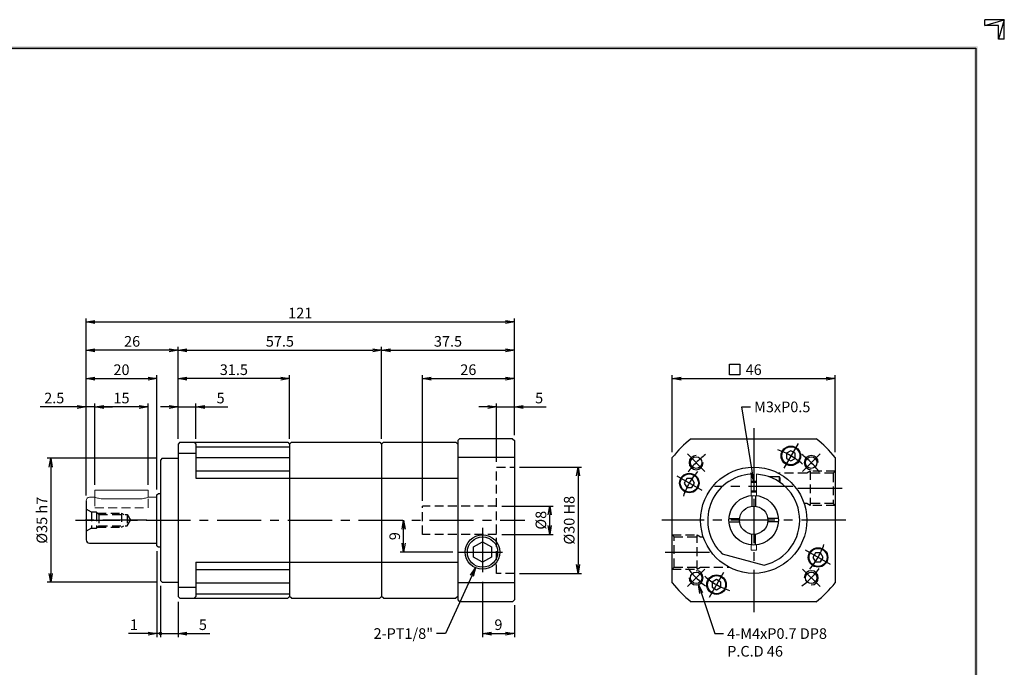
# Model space of a CAD drawing. Extents: x 374 to 794, y 7 to 304.
# Drawn here: x 516 to 794, y 121 to 304 of the extents above; entities that cross this region are included whole.
import ezdxf

# ---------------------------------------------------------------- set-up
doc = ezdxf.new("R2010")
doc.units = 0
doc.header["$LTSCALE"] = 10
doc.header["$MEASUREMENT"] = 0
doc.linetypes.add('CENTER', pattern=[2, 1.25, -0.25, 0.25, -0.25])
doc.linetypes.add('HIDDEN', pattern=[0.375, 0.25, -0.125])
doc.layers.get('0').update_dxf_attribs({"linetype": 'CONTINUOUS'})
doc.layers.get('DEFPOINTS').update_dxf_attribs({"linetype": 'CONTINUOUS'})
for name, color, linetype in [('CL', 1, 'CENTER'), ('DIM', 1, 'CONTINUOUS'), ('HL', 2, 'HIDDEN'), ('RD', 1, 'CONTINUOUS')]:
    doc.layers.add(name, color=color, linetype=linetype)
doc.dimstyles.get("Standard").update_dxf_attribs({"dimtxt": 0.18, "dimasz": 0.18, "dimexe": 0.18, "dimexo": 0.0625, "dimgap": 0.09, "dimtad": 0, "dimtih": 1, "dimtoh": 1, "dimdec": 4, "dimzin": 0, "dimdsep": 46, "dimtxsty": 'Standard', "dimcen": 0.09, "dimadec": 0, "dimazin": 0, "dimtfac": 1, "dimtdec": 4, "dimtofl": 0, "dimtmove": 0, "dimatfit": 3, "dimfxl": 0, "dimtolj": 1, "dimtzin": 0, "dimarcsym": 0})
doc.dimstyles.new('STANDARD$0', dxfattribs={"dimtxt": 0.18, "dimasz": 0.18, "dimexe": 0.18, "dimexo": 0.0625, "dimgap": 0.09, "dimtad": 0, "dimtih": 1, "dimtoh": 1, "dimdec": 4, "dimzin": 0, "dimdsep": 46, "dimtxsty": 'Standard', "dimcen": 0.09, "dimadec": 0, "dimazin": 0, "dimtfac": 1, "dimtdec": 4, "dimtofl": 0, "dimtmove": 0, "dimatfit": 3, "dimfxl": 0, "dimtolj": 1, "dimtzin": 0, "dimarcsym": 0})

# ---------------------------------------------------------------- blocks, each defined once
blk = doc.blocks.new('H3')
for p, q in [((420, 297), (414.5, 297)), ((414.5, 295.37), (420, 297)), ((414.5, 295.37), (414.5, 297)), ((418.37, 295.37), (414.5, 295.37)), ((420, 297), (418.37, 291.5)), ((418.37, 291.5), (418.37, 295.37)), ((420, 291.5), (420, 297)), ((420, 291.5), (418.37, 291.5))]:
    blk.add_line(p, q)
at = {"layer": 'DIM', "color": 1}
for p, q in [((12, 289), (412, 289)), ((412, 289), (412, 8))]:
    blk.add_line(p, q, dxfattribs=at)
for points in [[(11.5, 289.5), (11.5, 288.5), (412.5, 289.5), (412.5, 288.5)], [(411.5, 8.5), (412.5, 7.5), (411.5, 288.5), (412.5, 289.5)]]:
    blk.add_trace(points, dxfattribs=at)
blk = doc.blocks.new('_OPEN')
at = {"color": 0, "linetype": 'ByBlock'}
for p, q in [((-1, 0.17), (0, 0)), ((0, 0), (-1, -0.17)), ((0, 0), (-1, 0))]:
    blk.add_line(p, q, dxfattribs=at)
blk = doc.blocks.new('*D55')
at = {"layer": 'DEFPOINTS', "color": 0}
for p in [(655.81, 218.76), (655.81, 185.26), (534.81, 168.26)]:
    blk.add_point(p, dxfattribs=at)
at = {"layer": 'DIM', "color": 0, "lineweight": -2}
for p, q in [((534.81, 169.76), (534.81, 219.76)), ((537.31, 218.76), (653.31, 218.76)), ((655.81, 186.76), (655.81, 219.76))]:
    blk.add_line(p, q, dxfattribs=at)
at = {"layer": 'DIM', "color": 0, "lineweight": -2, "xscale": 2.5, "yscale": 2.5, "zscale": 2.5, "rotation": 180}
blk.add_blockref('_OPEN', (534.81, 218.76), dxfattribs=at)
at = {"layer": 'DIM', "color": 0, "lineweight": -2, "xscale": 2.5, "yscale": 2.5, "zscale": 2.5}
blk.add_blockref('_OPEN', (655.81, 218.76), dxfattribs=at)
at = {"layer": 'DIM', "color": 0, "insert": (595.31, 221.26), "char_height": 3, "attachment_point": 5}
blk.add_mtext('\\A1;121', dxfattribs=at)
blk = doc.blocks.new('*D56')
at = {"layer": 'DEFPOINTS', "color": 0}
for p in [(560.81, 202.76), (560.81, 184.26), (592.31, 184.26)]:
    blk.add_point(p, dxfattribs=at)
at = {"layer": 'DIM', "color": 0, "lineweight": -2}
for p, q in [((560.81, 185.76), (560.81, 203.76)), ((592.31, 185.76), (592.31, 203.76)), ((589.81, 202.76), (563.31, 202.76))]:
    blk.add_line(p, q, dxfattribs=at)
at = {"layer": 'DIM', "color": 0, "lineweight": -2, "xscale": 2.5, "yscale": 2.5, "zscale": 2.5, "rotation": 180}
blk.add_blockref('_OPEN', (560.81, 202.76), dxfattribs=at)
at = {"layer": 'DIM', "color": 0, "lineweight": -2, "xscale": 2.5, "yscale": 2.5, "zscale": 2.5}
blk.add_blockref('_OPEN', (592.31, 202.76), dxfattribs=at)
at = {"layer": 'DIM', "color": 0, "insert": (576.56, 205.26), "char_height": 3, "attachment_point": 5}
blk.add_mtext('\\A1;31.5', dxfattribs=at)
blk = doc.blocks.new('*D57')
at = {"layer": 'DEFPOINTS', "color": 0}
for p in [(556.31, 180.26), (524.81, 145.26), (556.31, 145.26)]:
    blk.add_point(p, dxfattribs=at)
at = {"layer": 'DIM', "color": 0, "lineweight": -2}
for p, q in [((554.81, 180.26), (523.81, 180.26)), ((524.81, 177.76), (524.81, 147.76)), ((554.81, 145.26), (523.81, 145.26))]:
    blk.add_line(p, q, dxfattribs=at)
at = {"layer": 'DIM', "color": 0, "lineweight": -2, "xscale": 2.5, "yscale": 2.5, "zscale": 2.5}
for p, rotation in [((524.81, 180.26), 90), ((524.81, 145.26), 270)]:
    blk.add_blockref('_OPEN', p, dxfattribs=dict(at, rotation=rotation))
at = {"layer": 'DIM', "color": 0, "insert": (522.31, 162.76), "char_height": 3, "attachment_point": 5, "rotation": 90}
blk.add_mtext('\\A1;%%c35 h7', dxfattribs=at)
blk = doc.blocks.new('*D62')
at = {"layer": 'DEFPOINTS', "color": 0}
for p in [(554.81, 202.76), (554.81, 169.98), (534.81, 168.26)]:
    blk.add_point(p, dxfattribs=at)
at = {"layer": 'DIM', "color": 0, "lineweight": -2}
for p, q in [((534.81, 169.76), (534.81, 203.76)), ((554.81, 171.48), (554.81, 203.76)), ((537.31, 202.76), (552.31, 202.76))]:
    blk.add_line(p, q, dxfattribs=at)
at = {"layer": 'DIM', "color": 0, "lineweight": -2, "xscale": 2.5, "yscale": 2.5, "zscale": 2.5, "rotation": 180}
blk.add_blockref('_OPEN', (534.81, 202.76), dxfattribs=at)
at = {"layer": 'DIM', "color": 0, "lineweight": -2, "xscale": 2.5, "yscale": 2.5, "zscale": 2.5}
blk.add_blockref('_OPEN', (554.81, 202.76), dxfattribs=at)
at = {"layer": 'DIM', "color": 0, "insert": (544.81, 205.26), "char_height": 3, "attachment_point": 5}
blk.add_mtext('\\A1;20', dxfattribs=at)
blk = doc.blocks.new('*D63')
at = {"layer": 'DEFPOINTS', "color": 0}
for p in [(534.81, 210.76), (560.81, 184.26), (534.81, 168.26)]:
    blk.add_point(p, dxfattribs=at)
at = {"layer": 'DIM', "color": 0, "lineweight": -2}
for p, q in [((534.81, 169.76), (534.81, 211.76)), ((560.81, 185.76), (560.81, 211.76)), ((558.31, 210.76), (537.31, 210.76))]:
    blk.add_line(p, q, dxfattribs=at)
at = {"layer": 'DIM', "color": 0, "lineweight": -2, "xscale": 2.5, "yscale": 2.5, "zscale": 2.5, "rotation": 180}
blk.add_blockref('_OPEN', (534.81, 210.76), dxfattribs=at)
at = {"layer": 'DIM', "color": 0, "lineweight": -2, "xscale": 2.5, "yscale": 2.5, "zscale": 2.5}
blk.add_blockref('_OPEN', (560.81, 210.76), dxfattribs=at)
at = {"layer": 'DIM', "color": 0, "insert": (547.81, 213.26), "char_height": 3, "attachment_point": 5}
blk.add_mtext('\\A1;26', dxfattribs=at)
blk = doc.blocks.new('*D64')
at = {"layer": 'DEFPOINTS', "color": 0}
for p in [(537.31, 194.76), (537.31, 171.26), (552.31, 171.26)]:
    blk.add_point(p, dxfattribs=at)
at = {"layer": 'DIM', "color": 0, "lineweight": -2}
for p, q in [((537.31, 172.76), (537.31, 195.76)), ((549.81, 194.76), (539.81, 194.76)), ((552.31, 172.76), (552.31, 195.76))]:
    blk.add_line(p, q, dxfattribs=at)
at = {"layer": 'DIM', "color": 0, "lineweight": -2, "xscale": 2.5, "yscale": 2.5, "zscale": 2.5, "rotation": 180}
blk.add_blockref('_OPEN', (537.31, 194.76), dxfattribs=at)
at = {"layer": 'DIM', "color": 0, "lineweight": -2, "xscale": 2.5, "yscale": 2.5, "zscale": 2.5}
blk.add_blockref('_OPEN', (552.31, 194.76), dxfattribs=at)
at = {"layer": 'DIM', "color": 0, "insert": (544.81, 197.26), "char_height": 3, "attachment_point": 5}
blk.add_mtext('\\A1;15', dxfattribs=at)
blk = doc.blocks.new('*D65')
at = {"layer": 'DEFPOINTS', "color": 0}
for p in [(565.81, 194.76), (560.81, 184.26), (565.81, 184.26)]:
    blk.add_point(p, dxfattribs=at)
at = {"layer": 'DIM', "color": 0, "lineweight": -2}
for p, q in [((558.31, 194.76), (555.81, 194.76)), ((560.81, 185.76), (560.81, 195.76)), ((560.81, 194.76), (565.81, 194.76)), ((565.81, 185.76), (565.81, 195.76)), ((568.31, 194.76), (574.81, 194.76))]:
    blk.add_line(p, q, dxfattribs=at)
at = {"layer": 'DIM', "color": 0, "lineweight": -2, "xscale": 2.5, "yscale": 2.5, "zscale": 2.5}
blk.add_blockref('_OPEN', (560.81, 194.76), dxfattribs=at)
at = {"layer": 'DIM', "color": 0, "lineweight": -2, "xscale": 2.5, "yscale": 2.5, "zscale": 2.5, "rotation": 180}
blk.add_blockref('_OPEN', (565.81, 194.76), dxfattribs=at)
at = {"layer": 'DIM', "color": 0, "insert": (572.81, 197.26), "char_height": 3, "attachment_point": 5}
blk.add_mtext('\\A1;5', dxfattribs=at)
blk = doc.blocks.new('*D66')
at = {"layer": 'DEFPOINTS', "color": 0}
for p in [(655.81, 177.76), (655.81, 147.76), (673.81, 147.76)]:
    blk.add_point(p, dxfattribs=at)
at = {"layer": 'DIM', "color": 0, "lineweight": -2}
for p, q in [((657.31, 177.76), (674.81, 177.76)), ((673.81, 175.26), (673.81, 150.26)), ((657.31, 147.76), (674.81, 147.76))]:
    blk.add_line(p, q, dxfattribs=at)
at = {"layer": 'DIM', "color": 0, "lineweight": -2, "xscale": 2.5, "yscale": 2.5, "zscale": 2.5}
for p, rotation in [((673.81, 177.76), 90), ((673.81, 147.76), 270)]:
    blk.add_blockref('_OPEN', p, dxfattribs=dict(at, rotation=rotation))
at = {"layer": 'DIM', "color": 0, "insert": (671.31, 162.76), "char_height": 3, "attachment_point": 5, "rotation": 90}
blk.add_mtext('\\A1;%%c30 H8', dxfattribs=at)
blk = doc.blocks.new('*D67')
at = {"layer": 'DEFPOINTS', "color": 0}
for p in [(650.81, 166.76), (665.81, 166.76), (650.81, 158.76)]:
    blk.add_point(p, dxfattribs=at)
at = {"layer": 'DIM', "color": 0, "lineweight": -2}
for p, q in [((652.31, 166.76), (666.81, 166.76)), ((665.81, 161.26), (665.81, 164.26)), ((652.31, 158.76), (666.81, 158.76))]:
    blk.add_line(p, q, dxfattribs=at)
at = {"layer": 'DIM', "color": 0, "lineweight": -2, "xscale": 2.5, "yscale": 2.5, "zscale": 2.5}
for p, rotation in [((665.81, 166.76), 90), ((665.81, 158.76), 270)]:
    blk.add_blockref('_OPEN', p, dxfattribs=dict(at, rotation=rotation))
at = {"layer": 'DIM', "color": 0, "insert": (663.31, 162.76), "char_height": 3, "attachment_point": 5, "rotation": 90}
blk.add_mtext('\\A1;%%c8', dxfattribs=at)
blk = doc.blocks.new('*D68')
at = {"layer": 'DEFPOINTS', "color": 0}
for p in [(655.81, 210.76), (618.31, 184.26), (655.81, 185.26)]:
    blk.add_point(p, dxfattribs=at)
at = {"layer": 'DIM', "color": 0, "lineweight": -2}
for p, q in [((618.31, 185.76), (618.31, 211.76)), ((655.81, 186.76), (655.81, 211.76)), ((620.81, 210.76), (653.31, 210.76))]:
    blk.add_line(p, q, dxfattribs=at)
at = {"layer": 'DIM', "color": 0, "lineweight": -2, "xscale": 2.5, "yscale": 2.5, "zscale": 2.5, "rotation": 180}
blk.add_blockref('_OPEN', (618.31, 210.76), dxfattribs=at)
at = {"layer": 'DIM', "color": 0, "lineweight": -2, "xscale": 2.5, "yscale": 2.5, "zscale": 2.5}
blk.add_blockref('_OPEN', (655.81, 210.76), dxfattribs=at)
at = {"layer": 'DIM', "color": 0, "insert": (637.06, 213.26), "char_height": 3, "attachment_point": 5}
blk.add_mtext('\\A1;37.5', dxfattribs=at)
blk = doc.blocks.new('*D69')
at = {"layer": 'DEFPOINTS', "color": 0}
for p in [(534.81, 194.76), (537.31, 171.26), (534.81, 168.26)]:
    blk.add_point(p, dxfattribs=at)
at = {"layer": 'DIM', "color": 0, "lineweight": -2}
for p, q in [((532.31, 194.76), (521.81, 194.76)), ((534.81, 169.76), (534.81, 195.76)), ((537.31, 194.76), (534.81, 194.76)), ((537.31, 172.76), (537.31, 195.76)), ((539.81, 194.76), (542.31, 194.76))]:
    blk.add_line(p, q, dxfattribs=at)
at = {"layer": 'DIM', "color": 0, "lineweight": -2, "xscale": 2.5, "yscale": 2.5, "zscale": 2.5}
blk.add_blockref('_OPEN', (534.81, 194.76), dxfattribs=at)
at = {"layer": 'DIM', "color": 0, "lineweight": -2, "xscale": 2.5, "yscale": 2.5, "zscale": 2.5, "rotation": 180}
blk.add_blockref('_OPEN', (537.31, 194.76), dxfattribs=at)
at = {"layer": 'DIM', "color": 0, "insert": (525.81, 197.26), "char_height": 3, "attachment_point": 5}
blk.add_mtext('\\A1;2.5', dxfattribs=at)
blk = doc.blocks.new('*D71')
at = {"layer": 'DEFPOINTS', "color": 0}
for p in [(655.81, 194.76), (655.81, 185.26), (650.81, 177.76)]:
    blk.add_point(p, dxfattribs=at)
at = {"layer": 'DIM', "color": 0, "lineweight": -2}
for p, q in [((648.31, 194.76), (645.81, 194.76)), ((650.81, 179.26), (650.81, 195.76)), ((650.81, 194.76), (655.81, 194.76)), ((655.81, 186.76), (655.81, 195.76)), ((658.31, 194.76), (664.81, 194.76))]:
    blk.add_line(p, q, dxfattribs=at)
at = {"layer": 'DIM', "color": 0, "lineweight": -2, "xscale": 2.5, "yscale": 2.5, "zscale": 2.5}
blk.add_blockref('_OPEN', (650.81, 194.76), dxfattribs=at)
at = {"layer": 'DIM', "color": 0, "lineweight": -2, "xscale": 2.5, "yscale": 2.5, "zscale": 2.5, "rotation": 180}
blk.add_blockref('_OPEN', (655.81, 194.76), dxfattribs=at)
at = {"layer": 'DIM', "color": 0, "insert": (662.81, 197.26), "char_height": 3, "attachment_point": 5}
blk.add_mtext('\\A1;5', dxfattribs=at)
blk = doc.blocks.new('*D72')
at = {"layer": 'DEFPOINTS', "color": 0}
for p in [(655.81, 202.76), (655.81, 185.26), (629.81, 166.76)]:
    blk.add_point(p, dxfattribs=at)
at = {"layer": 'DIM', "color": 0, "lineweight": -2}
for p, q in [((629.81, 168.26), (629.81, 203.76)), ((655.81, 186.76), (655.81, 203.76)), ((632.31, 202.76), (653.31, 202.76))]:
    blk.add_line(p, q, dxfattribs=at)
at = {"layer": 'DIM', "color": 0, "lineweight": -2, "xscale": 2.5, "yscale": 2.5, "zscale": 2.5, "rotation": 180}
blk.add_blockref('_OPEN', (629.81, 202.76), dxfattribs=at)
at = {"layer": 'DIM', "color": 0, "lineweight": -2, "xscale": 2.5, "yscale": 2.5, "zscale": 2.5}
blk.add_blockref('_OPEN', (655.81, 202.76), dxfattribs=at)
at = {"layer": 'DIM', "color": 0, "insert": (642.81, 205.26), "char_height": 3, "attachment_point": 5}
blk.add_mtext('\\A1;26', dxfattribs=at)
blk = doc.blocks.new('*D73')
at = {"layer": 'DEFPOINTS', "color": 0}
for p in [(646.81, 146.9), (655.81, 140.26), (655.81, 130.76)]:
    blk.add_point(p, dxfattribs=at)
at = {"layer": 'DIM', "color": 0, "lineweight": -2}
for p, q in [((646.81, 145.4), (646.81, 129.76)), ((655.81, 138.76), (655.81, 129.76)), ((649.31, 130.76), (653.31, 130.76))]:
    blk.add_line(p, q, dxfattribs=at)
at = {"layer": 'DIM', "color": 0, "lineweight": -2, "xscale": 2.5, "yscale": 2.5, "zscale": 2.5, "rotation": 180}
blk.add_blockref('_OPEN', (646.81, 130.76), dxfattribs=at)
at = {"layer": 'DIM', "color": 0, "lineweight": -2, "xscale": 2.5, "yscale": 2.5, "zscale": 2.5}
blk.add_blockref('_OPEN', (655.81, 130.76), dxfattribs=at)
at = {"layer": 'DIM', "color": 0, "insert": (651.31, 133.26), "char_height": 3, "attachment_point": 5}
blk.add_mtext('\\A1;9', dxfattribs=at)
blk = doc.blocks.new('*D74')
at = {"layer": 'DEFPOINTS', "color": 0}
for p in [(624.51, 162.76), (624.66, 162.76), (639.95, 153.76)]:
    blk.add_point(p, dxfattribs=at)
at = {"layer": 'DIM', "color": 0, "lineweight": -2}
for p, q in [((623.16, 162.76), (623.51, 162.76)), ((624.51, 156.26), (624.51, 160.26)), ((638.45, 153.76), (623.51, 153.76))]:
    blk.add_line(p, q, dxfattribs=at)
at = {"layer": 'DIM', "color": 0, "lineweight": -2, "xscale": 2.5, "yscale": 2.5, "zscale": 2.5}
for p, rotation in [((624.51, 162.76), 90), ((624.51, 153.76), 270)]:
    blk.add_blockref('_OPEN', p, dxfattribs=dict(at, rotation=rotation))
at = {"layer": 'DIM', "color": 0, "insert": (622.01, 158.26), "char_height": 3, "attachment_point": 5, "rotation": 90}
blk.add_mtext('\\A1;9', dxfattribs=at)
blk = doc.blocks.new('*D75')
at = {"layer": 'DEFPOINTS', "color": 0}
for p in [(746.43, 202.76), (700.43, 180.43), (746.43, 180.43)]:
    blk.add_point(p, dxfattribs=at)
at = {"layer": 'DIM', "color": 0, "lineweight": -2}
for p, q in [((700.43, 181.93), (700.43, 203.76)), ((746.43, 181.93), (746.43, 203.76)), ((702.93, 202.76), (743.93, 202.76))]:
    blk.add_line(p, q, dxfattribs=at)
at = {"layer": 'DIM', "color": 0, "lineweight": -2, "xscale": 2.5, "yscale": 2.5, "zscale": 2.5, "rotation": 180}
blk.add_blockref('_OPEN', (700.43, 202.76), dxfattribs=at)
at = {"layer": 'DIM', "color": 0, "lineweight": -2, "xscale": 2.5, "yscale": 2.5, "zscale": 2.5}
blk.add_blockref('_OPEN', (746.43, 202.76), dxfattribs=at)
at = {"layer": 'DIM', "color": 0, "insert": (723.43, 205.26), "char_height": 3, "attachment_point": 5}
blk.add_mtext('\\A1;46', dxfattribs=at)
blk = doc.blocks.new('*D76')
at = {"layer": 'DEFPOINTS', "color": 0}
for p in [(618.31, 210.76), (560.81, 184.26), (618.31, 184.26)]:
    blk.add_point(p, dxfattribs=at)
at = {"layer": 'DIM', "color": 0, "linetype": 'ByBlock', "lineweight": -2}
for p, q in [((560.81, 185.76), (560.81, 211.76)), ((618.31, 185.76), (618.31, 211.76)), ((563.31, 210.76), (615.81, 210.76))]:
    blk.add_line(p, q, dxfattribs=at)
at = {"layer": 'DIM', "color": 0, "lineweight": -2, "xscale": 2.5, "yscale": 2.5, "zscale": 2.5, "rotation": 180}
blk.add_blockref('_OPEN', (560.81, 210.76), dxfattribs=at)
at = {"layer": 'DIM', "color": 0, "lineweight": -2, "xscale": 2.5, "yscale": 2.5, "zscale": 2.5}
blk.add_blockref('_OPEN', (618.31, 210.76), dxfattribs=at)
at = {"layer": 'DIM', "color": 0, "insert": (589.56, 213.26), "char_height": 3, "attachment_point": 5}
blk.add_mtext('\\A1;57.5', dxfattribs=at)
blk = doc.blocks.new('*U52')
for p, q in [((-0.5, 1.51), (-0.5, -1.51)), ((0.5, 1.51), (0.5, -1.51))]:
    blk.add_line(p, q)
blk = doc.blocks.new('*U54')
at = {"color": 0, "linetype": 'ByBlock', "lineweight": -2}
blk.add_blockref('*U52', (712.76, 168.24), dxfattribs=at)
for p, rotation in [((707.29, 162.76), 89.99999999999997), ((718.24, 162.76), 269.9999999999999), ((712.76, 157.29), 180)]:
    blk.add_blockref('*U52', p, dxfattribs=dict(at, rotation=rotation))

msp = doc.modelspace()

# ---------------------------------------------------------------- linework, layer by layer
for p, q in [((561.3097, 184.762), (560.8097, 184.262)), ((560.8097, 184.262), (560.8097, 141.262)), ((561.3097, 184.762), (591.8097, 184.762)), ((565.3097, 184.762), (565.8097, 184.262)), ((565.8097, 184.262), (565.8097, 174.6363)), ((591.8097, 184.762), (592.3097, 184.262)), ((592.8097, 184.762), (592.3097, 184.262)), ((592.3097, 184.262), (592.3097, 141.262)), ((592.8097, 184.762), (617.8097, 184.762)), ((617.8097, 184.762), (618.3097, 184.262)), ((618.8097, 184.762), (618.3097, 184.262)), ((618.3097, 184.262), (618.3097, 141.262)), ((618.8097, 184.762), (639.3097, 184.762)), ((639.3097, 184.762), (639.8097, 184.262)), ((640.3097, 185.762), (639.8097, 185.262)), ((639.8097, 185.262), (639.8097, 140.262)), ((655.3097, 185.762), (640.3097, 185.762)), ((655.3097, 185.762), (655.8097, 185.262)), ((655.8097, 185.262), (655.8097, 140.262)), ((705.7708, 185.762), (741.0978, 185.762)), ((560.8097, 181.6564), (565.8097, 181.6564)), ((565.8097, 183.523), (592.3097, 183.523)), ((733.9344, 182.3919), (732.6843, 181.6702)), ((732.6843, 181.6702), (732.6843, 180.2268)), ((735.1843, 181.6702), (733.9344, 182.3919)), ((735.1844, 180.2269), (735.1843, 181.6702)), ((556.3097, 180.262), (555.8097, 179.762)), ((555.8097, 179.762), (555.8097, 145.762)), ((556.3097, 180.262), (560.8097, 180.262)), ((565.8097, 180.4396), (592.3097, 180.4396)), ((655.8097, 180.4255), (639.8097, 180.4255)), ((700.4343, 145.0985), (700.4343, 180.4255)), ((732.6843, 180.2268), (733.9343, 179.5051)), ((733.9343, 179.5051), (735.1844, 180.2269)), ((746.4343, 180.4255), (746.4343, 145.0985)), ((565.8097, 176.6896), (592.3097, 176.6896)), ((565.8097, 174.6363), (639.8097, 174.6363)), ((704.5261, 174.512), (703.8044, 173.262)), ((703.8044, 173.262), (704.5261, 172.0119)), ((705.9694, 174.512), (704.5261, 174.512)), ((706.6912, 173.2619), (705.9694, 174.512)), ((705.9695, 172.012), (706.6912, 173.2619)), ((722.6843, 173.762), (724.1843, 173.762)), ((730.7343, 175.012), (727.786, 175.012)), ((730.9343, 174.6656), (730.7343, 175.012)), ((730.7343, 173.5188), (730.7343, 175.012)), ((730.9343, 173.3804), (730.9343, 174.6656)), ((554.8097, 169.9752), (555.2192, 170.262)), ((554.8097, 155.5487), (554.8097, 169.9752)), ((555.2192, 170.262), (555.8097, 170.262)), ((704.5261, 172.0119), (705.9695, 172.012)), ((722.6843, 170.762), (724.1843, 170.762)), ((534.8097, 168.262), (534.8097, 157.262)), ((535.8097, 156.262), (554.8097, 156.262)), ((644.3097, 155.2055), (646.8097, 156.6488)), ((646.8097, 156.6488), (649.3097, 155.2055)), ((554.8097, 155.5487), (555.2192, 155.262)), ((555.2192, 155.262), (555.8097, 155.262)), ((644.3097, 152.3185), (644.3097, 155.2055)), ((649.3097, 155.2055), (649.3097, 152.3185)), ((714.5245, 153.2954), (726.4172, 150.1088)), ((740.8992, 153.512), (740.1774, 152.262)), ((742.3425, 153.512), (740.8992, 153.512)), ((743.0643, 152.2619), (742.3425, 153.512)), ((565.8097, 150.8876), (565.8097, 141.262)), ((565.8097, 150.8876), (639.8097, 150.8876)), ((646.8097, 150.8752), (644.3097, 152.3185)), ((649.3097, 152.3185), (646.8097, 150.8752)), ((740.1774, 152.262), (740.8992, 151.0119)), ((740.8992, 151.0119), (742.3426, 151.012)), ((742.3426, 151.012), (743.0643, 152.2619)), ((565.8097, 148.8343), (592.3097, 148.8343)), ((555.8097, 145.762), (556.3097, 145.262)), ((556.3097, 145.262), (560.8097, 145.262)), ((565.8097, 145.0843), (592.3097, 145.0843)), ((655.8097, 145.0985), (639.8097, 145.0985)), ((712.9344, 146.0188), (711.6843, 145.2971)), ((711.6843, 145.2971), (711.6843, 143.8537)), ((714.1843, 145.2971), (712.9344, 146.0188)), ((714.1844, 143.8538), (714.1843, 145.2971)), ((560.8097, 143.8675), (565.8097, 143.8675)), ((560.8097, 143.8675), (565.8097, 143.8675)), ((565.8097, 142.001), (592.3097, 142.001)), ((711.6843, 143.8537), (712.9343, 143.132)), ((712.9343, 143.132), (714.1844, 143.8538)), ((561.3097, 140.762), (560.8097, 141.262)), ((561.3097, 140.762), (591.8097, 140.762)), ((565.3097, 140.762), (565.8097, 141.262)), ((591.8097, 140.762), (592.3097, 141.262)), ((592.8097, 140.762), (592.3097, 141.262)), ((592.8097, 140.762), (617.8097, 140.762)), ((617.8097, 140.762), (618.3097, 141.262)), ((618.8097, 140.762), (618.3097, 141.262)), ((618.8097, 140.762), (639.3097, 140.762)), ((639.8097, 141.262), (639.3097, 140.762)), ((639.8097, 140.262), (640.3097, 139.762)), ((655.3097, 139.762), (640.3097, 139.762)), ((655.8097, 140.262), (655.3097, 139.762)), ((741.0978, 139.762), (705.7708, 139.762))]:
    msp.add_line(p, q)
at = {"color": 7, "linetype": 'Continuous', "lineweight": 15}
for p, q in [((722.6843, 169.7217), (722.6843, 175.7403)), ((724.1843, 175.7403), (724.1843, 169.7217)), ((722.6843, 154.262), (722.6843, 155.8023)), ((724.1843, 155.8023), (724.1843, 154.262)), ((724.1843, 154.262), (722.6843, 154.262))]:
    msp.add_line(p, q, dxfattribs=at)
at = {"color": 1, "ltscale": 0.3}
for p, q in [((722.6843, 173.512), (724.1843, 173.512)), ((722.6843, 171.012), (724.1843, 171.012))]:
    msp.add_line(p, q, dxfattribs=at)
at = {"lineweight": 15}
for p, q in [((537.3097, 171.262), (537.3097, 169.262)), ((537.3097, 171.262), (539.8097, 171.262)), ((539.8097, 171.262), (549.8097, 171.262)), ((549.8097, 171.262), (552.3097, 171.262)), ((552.3097, 169.262), (552.3097, 171.262)), ((537.3097, 169.262), (535.8097, 169.262)), ((549.8097, 168.762), (539.8097, 168.762)), ((554.8097, 169.262), (552.3097, 169.262))]:
    msp.add_line(p, q, dxfattribs=at)
at = {"lineweight": 0}
msp.add_line((539.8097, 168.762), (549.8097, 168.762), dxfattribs=at)
for centre, radius in [((733.9343, 180.9485), 2.75), ((733.9343, 180.9485), 2.55), ((707.1709, 179.0254), 1.6211), ((739.6978, 179.0254), 1.6211), ((705.2478, 173.262), 2.75), ((705.2478, 173.262), 2.55), ((723.4343, 162.762), 15), ((723.4343, 162.762), 7), ((723.4343, 162.762), 4), ((646.8097, 153.762), 4.864), ((741.6209, 152.262), 2.75), ((741.6209, 152.262), 2.55), ((707.1709, 146.4985), 1.6211), ((739.6978, 146.4985), 1.6211), ((712.9343, 144.5754), 2.75), ((712.9343, 144.5754), 2.55)]:
    msp.add_circle(centre, radius)
at = {"color": 1}
msp.add_circle((646.8097, 153.762), 4.283, dxfattribs=at)
for centre, radius, start, end in [((723.4343, 162.762), 29, 127.523513, 142.476487), ((723.4343, 162.762), 29, 37.523513, 52.476487), ((723.4343, 162.762), 13, 93.307362, 226.735295), ((723.4343, 162.762), 13, 283.264705, 86.692638), ((535.8097, 157.262), 1, 180, 270), ((723.4343, 162.762), 29, 217.523513, 232.476487), ((723.4343, 162.762), 29, 307.523513, 322.476487)]:
    msp.add_arc(centre, radius, start, end)
at = {"lineweight": 15}
msp.add_arc((535.8097, 168.262), 1, 90, 180, dxfattribs=at)
msp.add_open_spline([(539.8097, 168.762), (539.5405, 168.7729), (539.0027, 168.7947), (538.2772, 168.9454), (537.7063, 169.114), (537.3535, 169.2449), (537.3407, 169.25), (537.3354, 169.2522), (537.3268, 169.2556), (537.3182, 169.2591), (537.3097, 169.262)], degree=3, knots=[0, 0, 0, 0, 0.20381618, 0.40724968, 0.62040765, 0.84110152, 1, 1, 1, 1.25389416, 1.25389416, 1.25389416, 1.25389416], dxfattribs=at)
at = {"lineweight": 0}
msp.add_open_spline([(549.8097, 168.762), (550.0788, 168.7729), (550.6167, 168.7947), (551.3421, 168.9454), (551.9131, 169.114), (552.2658, 169.2449), (552.2786, 169.25), (552.284, 169.2522), (552.2925, 169.2556), (552.3011, 169.2591), (552.3097, 169.262)], degree=3, knots=[0, 0, 0, 0, 0.20381618, 0.40724968, 0.62040765, 0.84110152, 1, 1, 1, 1.25389416, 1.25389416, 1.25389416, 1.25389416], dxfattribs=at)
at = {"layer": 'CL'}
for p, q in [((723.4343, 188.762), (723.4343, 136.762)), ((735.9593, 184.4559), (731.9093, 177.4411)), ((704.696, 181.5003), (709.6457, 176.5506)), ((742.1727, 181.5003), (737.2229, 176.5506)), ((701.7404, 175.287), (708.7552, 171.237)), ((734.5035, 172.262), (712.3651, 172.262)), ((748.4343, 171.762), (733.4759, 171.762)), ((531.8097, 162.762), (658.8097, 162.762)), ((552.0097, 162.762), (532.8097, 162.762)), ((749.4343, 162.762), (697.4343, 162.762)), ((646.8097, 160.626), (646.8097, 146.898)), ((639.9457, 153.762), (653.6737, 153.762)), ((698.4343, 153.762), (713.3927, 153.762)), ((745.1283, 150.237), (738.1135, 154.287)), ((704.696, 144.0236), (709.6457, 148.9734)), ((710.9093, 141.068), (714.9593, 148.0828)), ((742.1727, 144.0236), (737.2229, 148.9734))]:
    msp.add_line(p, q, dxfattribs=at)
for radius, start, end in [(23, 126.272642, 143.727358), (21, 48.932903, 71.067097), (23, 36.272642, 53.727358), (21, 138.932903, 161.067097), (21, 318.932903, 341.067097), (23, 216.272642, 233.727358), (23, 306.272642, 323.727358), (21, 228.932903, 251.067097)]:
    msp.add_arc((723.4343, 162.762), radius, start, end, dxfattribs=at)
at = {"layer": 'DIM'}
for p, q in [((716.5634, 206.7841), (719.5634, 206.7841)), ((716.5634, 203.7841), (716.5634, 206.7841)), ((719.5634, 206.7841), (719.5634, 203.7841)), ((719.5634, 203.7841), (716.5634, 203.7841)), ((554.8097, 154.0487), (554.8097, 129.762)), ((555.8097, 144.262), (555.8097, 129.762)), ((560.8097, 139.762), (560.8097, 129.762)), ((552.3097, 130.762), (546.8097, 130.762)), ((555.8097, 130.762), (554.8097, 130.762)), ((555.8097, 130.762), (560.8097, 130.762)), ((563.3097, 130.762), (569.8097, 130.762))]:
    msp.add_line(p, q, dxfattribs=at)
at = {"layer": 'DIM', "const_width": 0.5}
msp.add_lwpolyline([(555.5597, 130.762, 1), (556.0597, 130.762, 1)], format="xyb", close=True, dxfattribs=at)
at = {"layer": 'HL'}
for p, q in [((650.8097, 147.762), (650.8097, 177.762)), ((650.8097, 177.762), (655.8097, 177.762)), ((745.9343, 176.045), (730.403, 176.045)), ((746.4343, 176.626), (745.9343, 176.045)), ((745.9343, 176.045), (745.9343, 167.479)), ((745.9343, 167.479), (737.6734, 167.479)), ((746.4343, 166.898), (745.9343, 167.479)), ((536.3097, 165.012), (534.8097, 165.878)), ((536.3097, 165.012), (536.3097, 160.512)), ((537.7597, 165.012), (536.3097, 165.012)), ((537.7597, 165.012), (537.7597, 160.512)), ((537.7597, 165.012), (538.3885, 164.3831)), ((538.3885, 164.3831), (538.3885, 161.1409)), ((538.3885, 164.3831), (546.4308, 164.3831)), ((544.8097, 164.762), (544.8097, 160.762)), ((546.4308, 164.3831), (547.3668, 162.762)), ((546.4308, 164.3831), (546.4308, 161.1409)), ((629.8097, 158.762), (629.8097, 166.762)), ((650.8097, 166.762), (629.8097, 166.762)), ((546.4308, 161.1409), (547.3668, 162.762)), ((536.3097, 160.512), (534.8097, 159.6459)), ((536.3097, 160.512), (537.7597, 160.512)), ((537.7597, 160.512), (538.3885, 161.1409)), ((538.3885, 161.1409), (546.4308, 161.1409)), ((650.8097, 158.762), (629.8097, 158.762)), ((700.4343, 158.626), (700.9343, 158.045)), ((700.9343, 149.479), (700.9343, 158.045)), ((700.9343, 158.045), (709.1953, 158.045)), ((655.8097, 147.762), (650.8097, 147.762)), ((700.4343, 148.898), (700.9343, 149.479)), ((700.9343, 149.479), (716.4657, 149.479))]:
    msp.add_line(p, q, dxfattribs=at)
at = {"layer": 'HL', "color": 1}
for p, q in [((739.4343, 176.626), (738.428, 176.045)), ((746.4343, 176.626), (739.4343, 176.626)), ((739.4343, 166.898), (738.428, 167.479)), ((538.0097, 164.762), (544.8097, 164.762)), ((544.8097, 164.762), (545.4659, 164.3831)), ((746.4343, 166.898), (739.4343, 166.898)), ((538.0097, 160.762), (544.8097, 160.762)), ((544.8097, 160.762), (545.4659, 161.1409)), ((700.4343, 158.626), (707.4343, 158.626)), ((707.4343, 158.626), (708.4406, 158.045)), ((700.4343, 148.898), (707.4343, 148.898)), ((707.4343, 148.898), (708.4406, 149.479))]:
    msp.add_line(p, q, dxfattribs=at)
at = {"layer": 'HL', "lineweight": 0}
for p, q in [((537.3097, 169.262), (537.3097, 166.262)), ((552.3097, 166.262), (552.3097, 169.262)), ((537.3097, 166.262), (552.3097, 166.262))]:
    msp.add_line(p, q, dxfattribs=at)
at = {"layer": 'HL'}
for points in [[(739.4343, 176.626), (739.4343, 166.898)], [(707.4343, 148.898), (707.4343, 158.626)]]:
    msp.add_lwpolyline(points, dxfattribs=at)
at = {"layer": 'RD'}
for centre, start, end in [((707.1709, 179.0254), 90, 0), ((739.6978, 179.0254), 0, 270), ((707.1709, 146.4985), 180, 90), ((739.6978, 146.4985), 270, 180)]:
    msp.add_arc(centre, 2, start, end, dxfattribs=at)

# ---------------------------------------------------------------- block references
for name, p in [('H3', (374.2476, 7.073)), ('*U54', (10.6733, 0))]:
    msp.add_blockref(name, p)
at = {"layer": 'DIM', "xscale": 2.5, "yscale": 2.5, "zscale": 2.5}
msp.add_blockref('_OPEN', (554.8097, 130.762), dxfattribs=at)
at = {"layer": 'DIM', "xscale": 2.5, "yscale": 2.5, "zscale": 2.5, "rotation": 180}
msp.add_blockref('_OPEN', (560.8097, 130.762), dxfattribs=at)

# ---------------------------------------------------------------- texts
at = {"layer": 'DIM', "char_height": 3}
for s, insert, attachment_point in [('\\A1;M3xP0.5', (723.5517, 196.262), 1), ('\\A1;1', (548.3097, 133.262), 5), ('\\A1;5', (567.8097, 133.262), 5), ('\\A1;2-PT1/8"', (632.8501, 129.262), 9), ('4-M4xP0.7 DP8\\PP.C.D 46', (715.9508, 132.262), 1)]:
    msp.add_mtext(s, dxfattribs=dict(at, insert=insert, attachment_point=attachment_point))

# ---------------------------------------------------------------- dimensions: what is measured, and where the dimension line sits
at = {"layer": 'DIM'}
for base, p1, p2, dimstyle, override, picture, middle in [((655.8097, 218.762), (534.8097, 168.262), (655.8097, 185.262), 'Standard', {"dimtxt": 3, "dimasz": 2.5, "dimexe": 1, "dimexo": 1.5, "dimgap": 1, "dimtad": 1, "dimtih": 0, "dimtoh": 0, "dimdec": 3, "dimzin": 9, "dimblk1": 'OPEN', "dimblk2": 'OPEN', "dimsah": 1, "dimcen": 0, "dimtdec": 3, "dimtofl": 1, "dimatfit": 0, "dimldrblk": 'OPEN', "dimtzin": 9}, '*D55', (595.3097, 221.262)), ((534.8097, 210.762), (560.8097, 184.262), (534.8097, 168.262), 'Standard', {"dimtxt": 3, "dimasz": 2.5, "dimexe": 1, "dimexo": 1.5, "dimgap": 1, "dimtad": 1, "dimtih": 0, "dimtoh": 0, "dimdec": 3, "dimzin": 9, "dimblk1": 'OPEN', "dimblk2": 'OPEN', "dimsah": 1, "dimcen": 0, "dimtdec": 3, "dimtofl": 1, "dimatfit": 0, "dimldrblk": 'OPEN', "dimtzin": 9}, '*D63', (547.8097, 213.262)), ((618.3097, 210.762), (560.8097, 184.262), (618.3097, 184.262), 'STANDARD$0', {"dimtxt": 3, "dimasz": 2.5, "dimexe": 1, "dimexo": 1.5, "dimgap": 1, "dimtad": 1, "dimtih": 0, "dimtoh": 0, "dimdec": 3, "dimzin": 9, "dimblk1": 'OPEN', "dimblk2": 'OPEN', "dimsah": 1, "dimcen": 0, "dimtdec": 3, "dimtofl": 1, "dimatfit": 0, "dimldrblk": 'OPEN', "dimtzin": 9, "dimarcsym": 1}, '*D76', (589.5597, 213.262)), ((655.8097, 210.762), (618.3097, 184.262), (655.8097, 185.262), 'Standard', {"dimtxt": 3, "dimasz": 2.5, "dimexe": 1, "dimexo": 1.5, "dimgap": 1, "dimtad": 1, "dimtih": 0, "dimtoh": 0, "dimdec": 3, "dimzin": 9, "dimblk1": 'OPEN', "dimblk2": 'OPEN', "dimsah": 1, "dimcen": 0, "dimtdec": 3, "dimtofl": 1, "dimatfit": 0, "dimldrblk": 'OPEN', "dimtzin": 9}, '*D68', (637.0597, 213.262)), ((554.8097, 202.762), (534.8097, 168.262), (554.8097, 169.9752), 'Standard', {"dimtxt": 3, "dimasz": 2.5, "dimexe": 1, "dimexo": 1.5, "dimgap": 1, "dimtad": 1, "dimtih": 0, "dimtoh": 0, "dimdec": 3, "dimzin": 9, "dimblk1": 'OPEN', "dimblk2": 'OPEN', "dimsah": 1, "dimcen": 0, "dimtdec": 3, "dimtofl": 1, "dimatfit": 0, "dimldrblk": 'OPEN', "dimtzin": 9}, '*D62', (544.8097, 205.262)), ((560.8097, 202.762), (592.3097, 184.262), (560.8097, 184.262), 'Standard', {"dimtxt": 3, "dimasz": 2.5, "dimexe": 1, "dimexo": 1.5, "dimgap": 1, "dimtad": 1, "dimtih": 0, "dimtoh": 0, "dimdec": 3, "dimzin": 9, "dimblk1": 'OPEN', "dimblk2": 'OPEN', "dimsah": 1, "dimcen": 0, "dimtdec": 3, "dimtofl": 1, "dimatfit": 0, "dimldrblk": 'OPEN', "dimtzin": 9}, '*D56', (576.5597, 205.262)), ((655.8097, 202.762), (629.8097, 166.762), (655.8097, 185.262), 'Standard', {"dimtxt": 3, "dimasz": 2.5, "dimexe": 1, "dimexo": 1.5, "dimgap": 1, "dimtad": 1, "dimtih": 0, "dimtoh": 0, "dimdec": 3, "dimzin": 9, "dimblk1": 'OPEN', "dimblk2": 'OPEN', "dimsah": 1, "dimcen": 0, "dimtdec": 3, "dimtofl": 1, "dimatfit": 0, "dimldrblk": 'OPEN', "dimtzin": 9}, '*D72', (642.8097, 205.262)), ((746.4343, 202.762), (700.4343, 180.4255), (746.4343, 180.4255), 'Standard', {"dimtxt": 3, "dimasz": 2.5, "dimexe": 1, "dimexo": 1.5, "dimgap": 1, "dimtad": 1, "dimtih": 0, "dimtoh": 0, "dimdec": 3, "dimzin": 9, "dimblk1": 'OPEN', "dimblk2": 'OPEN', "dimsah": 1, "dimcen": 0, "dimtdec": 3, "dimtofl": 1, "dimatfit": 0, "dimldrblk": 'OPEN', "dimtzin": 9}, '*D75', (723.4343, 205.262)), ((534.8097, 194.762), (537.3097, 171.262), (534.8097, 168.262), 'Standard', {"dimtxt": 3, "dimasz": 2.5, "dimexe": 1, "dimexo": 1.5, "dimgap": 1, "dimtad": 1, "dimtih": 0, "dimtoh": 0, "dimdec": 3, "dimzin": 9, "dimblk1": 'OPEN', "dimblk2": 'OPEN', "dimsah": 1, "dimcen": 0, "dimtdec": 3, "dimtofl": 1, "dimatfit": 0, "dimldrblk": 'OPEN', "dimtzin": 9}, '*D69', (525.8097, 197.262)), ((537.3097, 194.762), (552.3097, 171.262), (537.3097, 171.262), 'Standard', {"dimtxt": 3, "dimasz": 2.5, "dimexe": 1, "dimexo": 1.5, "dimgap": 1, "dimtad": 1, "dimtih": 0, "dimtoh": 0, "dimdec": 3, "dimzin": 9, "dimblk1": 'OPEN', "dimblk2": 'OPEN', "dimsah": 1, "dimcen": 0, "dimtdec": 3, "dimtofl": 1, "dimatfit": 0, "dimldrblk": 'OPEN', "dimtzin": 9}, '*D64', (544.8097, 197.262)), ((565.8097, 194.762), (560.8097, 184.262), (565.8097, 184.262), 'Standard', {"dimtxt": 3, "dimasz": 2.5, "dimexe": 1, "dimexo": 1.5, "dimgap": 1, "dimtad": 1, "dimtih": 0, "dimtoh": 0, "dimdec": 3, "dimzin": 9, "dimblk1": 'OPEN', "dimblk2": 'OPEN', "dimsah": 1, "dimcen": 0, "dimtdec": 3, "dimtofl": 1, "dimatfit": 0, "dimldrblk": 'OPEN', "dimtzin": 9}, '*D65', (572.8097, 197.262)), ((655.8097, 194.762), (650.8097, 177.762), (655.8097, 185.262), 'Standard', {"dimtxt": 3, "dimasz": 2.5, "dimexe": 1, "dimexo": 1.5, "dimgap": 1, "dimtad": 1, "dimtih": 0, "dimtoh": 0, "dimdec": 3, "dimzin": 9, "dimblk1": 'OPEN', "dimblk2": 'OPEN', "dimsah": 1, "dimcen": 0, "dimtdec": 3, "dimtofl": 1, "dimatfit": 0, "dimldrblk": 'OPEN', "dimtzin": 9}, '*D71', (662.8097, 197.262)), ((655.8097, 130.762), (646.8097, 146.898), (655.8097, 140.262), 'Standard', {"dimtxt": 3, "dimasz": 2.5, "dimexe": 1, "dimexo": 1.5, "dimgap": 1, "dimtad": 1, "dimtih": 0, "dimtoh": 0, "dimdec": 3, "dimzin": 9, "dimblk1": 'OPEN', "dimblk2": 'OPEN', "dimsah": 1, "dimcen": 0, "dimtdec": 3, "dimtofl": 1, "dimatfit": 0, "dimldrblk": 'OPEN', "dimtzin": 9}, '*D73', (651.3097, 133.262))]:
    dim = msp.add_linear_dim(base=base, p1=p1, p2=p2, dimstyle=dimstyle, override=override, dxfattribs=at)
    dim.commit()
    dim.dimension.update_dxf_attribs({"geometry": picture, "text_midpoint": middle})
for base, p1, p2, text, picture, middle in [((524.8097, 145.262), (556.3097, 180.262), (556.3097, 145.262), '%%c<> h7', '*D57', (522.3097, 162.762)), ((673.8097, 147.762), (655.8097, 177.762), (655.8097, 147.762), '%%c<> H8', '*D66', (671.3097, 162.762)), ((665.8097, 166.762), (650.8097, 158.762), (650.8097, 166.762), '%%c<>', '*D67', (663.3097, 162.762))]:
    dim = msp.add_linear_dim(base=base, p1=p1, p2=p2, angle=90, text=text, dimstyle='Standard', override={"dimtxt": 3, "dimasz": 2.5, "dimexe": 1, "dimexo": 1.5, "dimgap": 1, "dimtad": 1, "dimtih": 0, "dimtoh": 0, "dimdec": 3, "dimzin": 9, "dimblk1": 'OPEN', "dimblk2": 'OPEN', "dimsah": 1, "dimcen": 0, "dimtdec": 3, "dimtofl": 1, "dimatfit": 0, "dimldrblk": 'OPEN', "dimtzin": 9}, dxfattribs=at)
    dim.commit()
    dim.dimension.update_dxf_attribs({"geometry": picture, "text_midpoint": middle})
dim = msp.add_linear_dim(base=(624.5111, 162.762), p1=(639.9457, 153.762), p2=(624.6567, 162.762), angle=90, dimstyle='Standard', override={"dimtxt": 3, "dimasz": 2.5, "dimexe": 1, "dimexo": 1.5, "dimgap": 1, "dimtad": 1, "dimtih": 0, "dimtoh": 0, "dimdec": 3, "dimzin": 9, "dimblk1": 'OPEN', "dimblk2": 'OPEN', "dimsah": 1, "dimcen": 0, "dimtdec": 3, "dimtofl": 1, "dimatfit": 0, "dimldrblk": 'OPEN', "dimtzin": 9}, dxfattribs=at)
dim.commit()
dim.dimension.update_dxf_attribs({"geometry": '*D74', "text_midpoint": (622.0111, 158.262)})

# ---------------------------------------------------------------- leaders
at = {"layer": 'DIM', "annotation_type": 0, "has_hookline": 1}
for points, override, hookline_direction, text_width in [([(723.4343, 173.762), (720.0517, 194.762), (722.5517, 194.762)], {"dimtxt": 3, "dimasz": 2.5, "dimexe": 1, "dimexo": 1.5, "dimgap": 1, "dimtih": 0, "dimtoh": 0, "dimdec": 3, "dimzin": 9, "dimcen": 0, "dimtdec": 3, "dimtofl": 1, "dimatfit": 0, "dimldrblk": 'OPEN', "dimtzin": 9}, 0, 17.5), ([(644.7981, 149.3334), (636.3501, 130.762), (633.8501, 130.762)], {"dimtxt": 3, "dimasz": 2.5, "dimexe": 1, "dimexo": 1.5, "dimgap": 1, "dimtad": 0, "dimtih": 0, "dimtoh": 0, "dimdec": 3, "dimzin": 9, "dimcen": 0, "dimtdec": 3, "dimtofl": 1, "dimatfit": 0, "dimldrblk": 'OPEN', "dimtzin": 9}, 1, 21), ([(707.8053, 144.6018), (712.4508, 130.762), (714.9508, 130.762)], {"dimtxt": 3, "dimasz": 2.5, "dimexe": 1, "dimexo": 1.5, "dimgap": 1, "dimtih": 0, "dimtoh": 0, "dimdec": 3, "dimzin": 9, "dimcen": 0, "dimtdec": 3, "dimtofl": 1, "dimatfit": 0, "dimldrblk": 'OPEN', "dimtzin": 9}, 0, 35.5)]:
    msp.add_leader(points, dimstyle='Standard', override=override, dxfattribs=dict(at, hookline_direction=hookline_direction, text_width=text_width))

doc.saveas('drawing.dxf')
